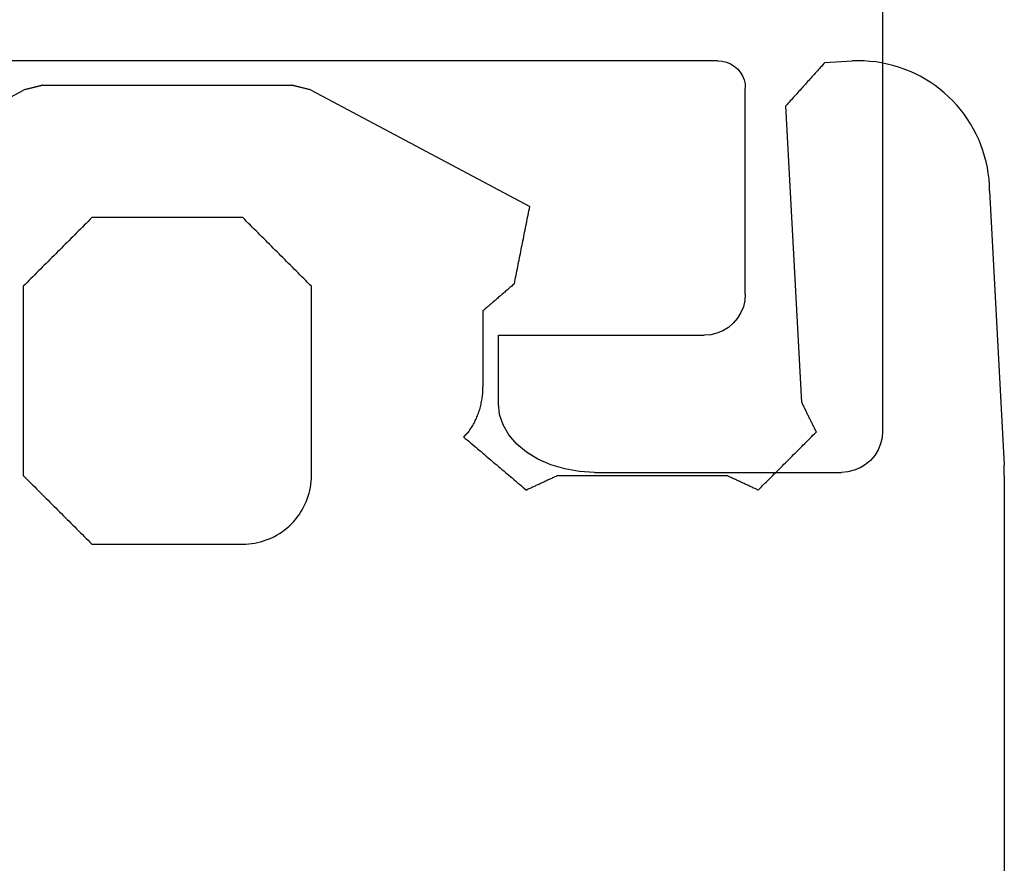
# Model space of a CAD drawing. Units: millimetres. Extents: x -4 to 4690, y -4026 to -50.
# Drawn here: x 44 to 51, y -3468 to -3461 of the extents above; entities that cross this region are included whole.
import ezdxf

# ---------------------------------------------------------------- set-up
doc = ezdxf.new("R2010")
doc.units = ezdxf.units.MM
doc.layers.add('CrossSectionsGums', color=1, linetype='Continuous')
doc.layers.add('CrossSectionsProfils', color=7, linetype='Continuous')

# ---------------------------------------------------------------- blocks, each defined once
blk = doc.blocks.new('505_0807_6', base_point=(0.75053, 1008.00139))
at = {"layer": 'CrossSectionsProfils', "color": 1}
for p, q in [((0.45053, 1007.49954), (0.45053, 1001.29964)), ((1.5089, 1003.94181), (1.48856, 1003.9172)), ((1.53351, 1003.96215), (1.5089, 1003.94181)), ((1.56026, 1003.9782), (1.53351, 1003.96215)), ((1.58916, 1003.98997), (1.56026, 1003.9782)), ((1.61912, 1003.99746), (1.58916, 1003.98997)), ((1.65122, 1003.9996), (1.61912, 1003.99746)), ((1.65122, 1003.9996), (9.05017, 1003.9996)), ((1.47251, 1003.89045), (1.46074, 1003.86155)), ((1.48856, 1003.9172), (1.47251, 1003.89045)), ((1.45325, 1003.83159), (1.45111, 1003.79948)), ((1.45111, 1002.30022), (1.45111, 1003.79948)), ((1.46074, 1003.86155), (1.45325, 1003.83159)), ((1.45111, 1002.30022), (1.45432, 1002.25313)), ((1.45432, 1002.25313), (1.46502, 1002.20712)), ((1.46502, 1002.20712), (1.48321, 1002.16431)), ((1.48321, 1002.16431), (1.50783, 1002.12365)), ((1.50783, 1002.12365), (1.53886, 1002.08833)), ((1.53886, 1002.08833), (1.57417, 1002.0573)), ((1.57417, 1002.0573), (1.61484, 1002.03268)), ((1.61484, 1002.03268), (1.65765, 1002.01449)), ((1.65765, 1002.01449), (1.70366, 1002.00379)), ((1.70366, 1002.00379), (1.75075, 1001.99951)), ((3.25108, 1001.99951), (1.75075, 1001.99951)), ((3.25108, 1001.49975), (3.25108, 1001.99951)), ((3.24252, 1001.42163), (3.25108, 1001.49975)), ((3.21684, 1001.34565), (3.24252, 1001.42163)), ((0.45053, 1001.29964), (0.45481, 1001.25255)), ((3.17403, 1001.27289), (3.21684, 1001.34565)), ((0.45481, 1001.25255), (0.46551, 1001.20761)), ((3.11732, 1001.20654), (3.17403, 1001.27289)), ((0.46551, 1001.20761), (0.4837, 1001.16373)), ((0.4837, 1001.16373), (0.50832, 1001.12414)), ((2.96215, 1001.09524), (3.04562, 1001.14661)), ((3.04562, 1001.14661), (3.11732, 1001.20654)), ((0.50832, 1001.12414), (0.53828, 1001.08775)), ((0.53828, 1001.08775), (0.57466, 1001.05779)), ((2.86797, 1001.05458), (2.96215, 1001.09524)), ((0.57466, 1001.05779), (0.61426, 1001.03317)), ((0.61426, 1001.03317), (0.65814, 1001.01498)), ((0.65814, 1001.01498), (0.70415, 1001.00321)), ((0.70415, 1001.00321), (0.75017, 1001)), ((2.55121, 1001), (0.75017, 1001)), ((2.55121, 1001), (2.66037, 1001.00642)), ((2.66037, 1001.00642), (2.76738, 1001.02461)), ((2.76738, 1001.02461), (2.86797, 1001.05458))]:
    blk.add_line(p, q, dxfattribs=at)
blk = doc.blocks.new('550_3504_6', base_point=(2360.97542, 2126.14061))
at = {"layer": 'CrossSectionsGums', "color": 252, "true_color": 0x848484}
for p, q in [((2359.78846, 2126.16372), (2359.78846, 2138.17365)), ((2365.18811, 2126.64058), (2365.16745, 2126.63356)), ((2365.20905, 2126.64668), (2365.18811, 2126.64058)), ((2365.23024, 2126.65187), (2365.20905, 2126.64668)), ((2365.25164, 2126.65612), (2365.23024, 2126.65187)), ((2365.2732, 2126.65944), (2365.25164, 2126.65612)), ((2365.29488, 2126.66181), (2365.2732, 2126.65944)), ((2365.31665, 2126.66324), (2365.29488, 2126.66181)), ((2365.33846, 2126.66372), (2365.31665, 2126.66324)), ((2366.43846, 2126.66372), (2365.33846, 2126.66372)), ((2366.45235, 2126.64983), (2366.43846, 2126.66372)), ((2366.46624, 2126.63594), (2366.45235, 2126.64983)), ((2366.48013, 2126.62205), (2366.46624, 2126.63594)), ((2365.05167, 2126.57329), (2365.03408, 2126.56039)), ((2365.06981, 2126.58541), (2365.05167, 2126.57329)), ((2365.08846, 2126.59673), (2365.06981, 2126.58541)), ((2365.10759, 2126.60722), (2365.08846, 2126.59673)), ((2365.12715, 2126.61687), (2365.10759, 2126.60722)), ((2365.14712, 2126.62566), (2365.12715, 2126.61687)), ((2365.16745, 2126.63356), (2365.14712, 2126.62566)), ((2366.49402, 2126.60816), (2366.48013, 2126.62205)), ((2366.50791, 2126.59427), (2366.49402, 2126.60816)), ((2366.5218, 2126.58038), (2366.50791, 2126.59427)), ((2366.53568, 2126.56649), (2366.5218, 2126.58038)), ((2366.54957, 2126.55261), (2366.53568, 2126.56649)), ((2364.96982, 2126.50151), (2364.95544, 2126.48511)), ((2364.98491, 2126.51727), (2364.96982, 2126.50151)), ((2365.00067, 2126.53236), (2364.98491, 2126.51727)), ((2365.01707, 2126.54674), (2365.00067, 2126.53236)), ((2365.03408, 2126.56039), (2365.01707, 2126.54674)), ((2366.56346, 2126.53872), (2366.54957, 2126.55261)), ((2366.57735, 2126.52483), (2366.56346, 2126.53872)), ((2366.59124, 2126.51094), (2366.57735, 2126.52483)), ((2366.60513, 2126.49705), (2366.59124, 2126.51094)), ((2366.61902, 2126.48316), (2366.60513, 2126.49705)), ((2364.91677, 2126.43237), (2364.90545, 2126.41372)), ((2364.92889, 2126.45051), (2364.91677, 2126.43237)), ((2364.94179, 2126.4681), (2364.92889, 2126.45051)), ((2364.95544, 2126.48511), (2364.94179, 2126.4681)), ((2366.63291, 2126.46927), (2366.61902, 2126.48316)), ((2366.6468, 2126.45538), (2366.63291, 2126.46927)), ((2366.66068, 2126.44149), (2366.6468, 2126.45538)), ((2366.67457, 2126.42761), (2366.66068, 2126.44149)), ((2366.68846, 2126.41372), (2366.67457, 2126.42761)), ((2364.87652, 2126.35506), (2364.86862, 2126.33473)), ((2364.88531, 2126.37503), (2364.87652, 2126.35506)), ((2364.89496, 2126.39459), (2364.88531, 2126.37503)), ((2364.90545, 2126.41372), (2364.89496, 2126.39459)), ((2366.70235, 2126.39983), (2366.68846, 2126.41372)), ((2366.71624, 2126.38594), (2366.70235, 2126.39983)), ((2366.73013, 2126.37205), (2366.71624, 2126.38594)), ((2366.74402, 2126.35816), (2366.73013, 2126.37205)), ((2366.75791, 2126.34427), (2366.74402, 2126.35816)), ((2364.8555, 2126.29313), (2364.85031, 2126.27194)), ((2364.8616, 2126.31407), (2364.8555, 2126.29313)), ((2364.86862, 2126.33473), (2364.8616, 2126.31407)), ((2366.7718, 2126.33038), (2366.75791, 2126.34427)), ((2366.78568, 2126.31649), (2366.7718, 2126.33038)), ((2366.79957, 2126.30261), (2366.78568, 2126.31649)), ((2366.81346, 2126.28872), (2366.79957, 2126.30261)), ((2366.82735, 2126.27483), (2366.81346, 2126.28872)), ((2361.52369, 2126.21106), (2361.51194, 2126.19931)), ((2361.53543, 2126.2228), (2361.52369, 2126.21106)), ((2361.54718, 2126.23455), (2361.53543, 2126.2228)), ((2361.55892, 2126.24629), (2361.54718, 2126.23455)), ((2361.57067, 2126.25804), (2361.55892, 2126.24629)), ((2361.58241, 2126.26978), (2361.57067, 2126.25804)), ((2361.58241, 2126.26978), (2361.58877, 2126.26684)), ((2361.58877, 2126.26684), (2361.59513, 2126.26389)), ((2361.59513, 2126.26389), (2361.60149, 2126.26094)), ((2361.60149, 2126.26094), (2361.60784, 2126.258)), ((2361.60784, 2126.258), (2361.6142, 2126.25505)), ((2361.6142, 2126.25505), (2361.62056, 2126.25211)), ((2361.62056, 2126.25211), (2361.62692, 2126.24916)), ((2361.62692, 2126.24916), (2361.63328, 2126.24621)), ((2361.63328, 2126.24621), (2361.63963, 2126.24327)), ((2361.63963, 2126.24327), (2361.64599, 2126.24032)), ((2361.64599, 2126.24032), (2361.65235, 2126.23737)), ((2361.65235, 2126.23737), (2361.65871, 2126.23443)), ((2361.65871, 2126.23443), (2361.66507, 2126.23148)), ((2361.66507, 2126.23148), (2361.67142, 2126.22854)), ((2361.67142, 2126.22854), (2361.67778, 2126.22559)), ((2361.67778, 2126.22559), (2361.68414, 2126.22264)), ((2361.68414, 2126.22264), (2361.6905, 2126.2197)), ((2361.6905, 2126.2197), (2361.69686, 2126.21675)), ((2361.69686, 2126.21675), (2361.70321, 2126.2138)), ((2361.70321, 2126.2138), (2361.70957, 2126.21086)), ((2361.70957, 2126.21086), (2361.71593, 2126.20791)), ((2361.71593, 2126.20791), (2361.72229, 2126.20496)), ((2363.13183, 2126.20496), (2363.13819, 2126.20791)), ((2363.13819, 2126.20791), (2363.14455, 2126.21086)), ((2363.14455, 2126.21086), (2363.1509, 2126.2138)), ((2363.1509, 2126.2138), (2363.15726, 2126.21675)), ((2363.15726, 2126.21675), (2363.16362, 2126.2197)), ((2363.16362, 2126.2197), (2363.16998, 2126.22264)), ((2363.16998, 2126.22264), (2363.17634, 2126.22559)), ((2363.17634, 2126.22559), (2363.18269, 2126.22853)), ((2363.18269, 2126.22853), (2363.18905, 2126.23148)), ((2363.18905, 2126.23148), (2363.19541, 2126.23443)), ((2363.19541, 2126.23443), (2363.20177, 2126.23737)), ((2363.20177, 2126.23737), (2363.20813, 2126.24032)), ((2363.20813, 2126.24032), (2363.21448, 2126.24327)), ((2363.21448, 2126.24327), (2363.22084, 2126.24621)), ((2363.22084, 2126.24621), (2363.2272, 2126.24916)), ((2363.2272, 2126.24916), (2363.23356, 2126.2521)), ((2363.23356, 2126.2521), (2363.23992, 2126.25505)), ((2363.23992, 2126.25505), (2363.24627, 2126.258)), ((2363.24627, 2126.258), (2363.25263, 2126.26094)), ((2363.25263, 2126.26094), (2363.25899, 2126.26389)), ((2363.25899, 2126.26389), (2363.26535, 2126.26684)), ((2363.26535, 2126.26684), (2363.27171, 2126.26978)), ((2363.28442, 2126.25901), (2363.27171, 2126.26978)), ((2363.29714, 2126.24823), (2363.28442, 2126.25901)), ((2363.30985, 2126.23746), (2363.29714, 2126.24823)), ((2363.32257, 2126.22669), (2363.30985, 2126.23746)), ((2363.33528, 2126.21591), (2363.32257, 2126.22669)), ((2363.348, 2126.20514), (2363.33528, 2126.21591)), ((2364.84036, 2126.20729), (2364.83894, 2126.18553)), ((2364.84274, 2126.22898), (2364.84036, 2126.20729)), ((2364.84606, 2126.25054), (2364.84274, 2126.22898)), ((2364.85031, 2126.27194), (2364.84606, 2126.25054)), ((2366.84124, 2126.26094), (2366.82735, 2126.27483)), ((2366.85513, 2126.24705), (2366.84124, 2126.26094)), ((2366.86902, 2126.23316), (2366.85513, 2126.24705)), ((2366.88291, 2126.21927), (2366.86902, 2126.23316)), ((2366.8968, 2126.20538), (2366.88291, 2126.21927)), ((2366.91068, 2126.19149), (2366.8968, 2126.20538)), ((2359.78846, 2126.16372), (2359.78846, 2126.16154)), ((2359.78846, 2126.16154), (2359.78847, 2126.15935)), ((2359.78847, 2126.15935), (2359.78848, 2126.15717)), ((2359.78848, 2126.15717), (2359.78849, 2126.15499)), ((2359.78849, 2126.15499), (2359.7885, 2126.15281)), ((2359.7885, 2126.15281), (2359.78852, 2126.15063)), ((2359.78852, 2126.15063), (2359.78854, 2126.14845)), ((2359.78854, 2126.14845), (2359.78856, 2126.14626)), ((2359.78856, 2126.14626), (2359.78859, 2126.14408)), ((2359.78859, 2126.14408), (2359.78862, 2126.1419)), ((2359.78862, 2126.1419), (2359.78865, 2126.13972)), ((2359.78865, 2126.13972), (2359.78869, 2126.13754)), ((2359.78869, 2126.13754), (2359.78873, 2126.13536)), ((2359.78873, 2126.13536), (2359.78877, 2126.13318)), ((2361.45322, 2126.14059), (2361.44147, 2126.12884)), ((2361.46496, 2126.15233), (2361.45322, 2126.14059)), ((2361.47671, 2126.16408), (2361.46496, 2126.15233)), ((2361.48845, 2126.17582), (2361.47671, 2126.16408)), ((2361.5002, 2126.18757), (2361.48845, 2126.17582)), ((2361.51194, 2126.19931), (2361.5002, 2126.18757)), ((2361.72229, 2126.20496), (2361.72865, 2126.20202)), ((2361.72865, 2126.20202), (2361.735, 2126.19907)), ((2361.735, 2126.19907), (2361.74136, 2126.19613)), ((2361.74136, 2126.19613), (2361.74772, 2126.19318)), ((2361.74772, 2126.19318), (2361.75408, 2126.19023)), ((2361.75408, 2126.19023), (2361.76044, 2126.18729)), ((2361.76044, 2126.18729), (2361.76679, 2126.18434)), ((2361.76679, 2126.18434), (2361.77315, 2126.18139)), ((2361.77315, 2126.18139), (2361.77951, 2126.17845)), ((2361.77951, 2126.17845), (2361.78587, 2126.1755)), ((2361.78587, 2126.1755), (2361.79223, 2126.17256)), ((2361.79223, 2126.17256), (2361.79858, 2126.16961)), ((2361.79858, 2126.16961), (2361.80494, 2126.16666)), ((2361.80494, 2126.16666), (2361.8113, 2126.16372)), ((2363.04282, 2126.16372), (2361.8113, 2126.16372)), ((2363.04282, 2126.16372), (2363.04918, 2126.16666)), ((2363.04918, 2126.16666), (2363.05553, 2126.16961)), ((2363.05553, 2126.16961), (2363.06189, 2126.17256)), ((2363.06189, 2126.17256), (2363.06825, 2126.1755)), ((2363.06825, 2126.1755), (2363.07461, 2126.17845)), ((2363.07461, 2126.17845), (2363.08097, 2126.18139)), ((2363.08097, 2126.18139), (2363.08732, 2126.18434)), ((2363.08732, 2126.18434), (2363.09368, 2126.18729)), ((2363.09368, 2126.18729), (2363.10004, 2126.19023)), ((2363.10004, 2126.19023), (2363.1064, 2126.19318)), ((2363.1064, 2126.19318), (2363.11276, 2126.19613)), ((2363.11276, 2126.19613), (2363.11911, 2126.19907)), ((2363.11911, 2126.19907), (2363.12547, 2126.20202)), ((2363.12547, 2126.20202), (2363.13183, 2126.20496)), ((2363.36072, 2126.19436), (2363.348, 2126.20514)), ((2363.37343, 2126.18359), (2363.36072, 2126.19436)), ((2363.38615, 2126.17281), (2363.37343, 2126.18359)), ((2363.39886, 2126.16204), (2363.38615, 2126.17281)), ((2363.41158, 2126.15127), (2363.39886, 2126.16204)), ((2363.4243, 2126.14049), (2363.41158, 2126.15127)), ((2363.43701, 2126.12972), (2363.4243, 2126.14049)), ((2364.83894, 2126.18553), (2364.83846, 2126.16372)), ((2364.83846, 2126.16372), (2364.83846, 2124.78372)), ((2366.92457, 2126.17761), (2366.91068, 2126.19149)), ((2366.93846, 2126.16372), (2366.92457, 2126.17761)), ((2366.93846, 2124.78372), (2366.93846, 2126.16372)), ((2359.78877, 2126.13318), (2359.78882, 2126.13099)), ((2359.78882, 2126.13099), (2359.78887, 2126.12881)), ((2359.78887, 2126.12881), (2359.78892, 2126.12663)), ((2359.78892, 2126.12663), (2359.78898, 2126.12445)), ((2359.78898, 2126.12445), (2359.78903, 2126.12227)), ((2359.78903, 2126.12227), (2359.7891, 2126.12009)), ((2359.7891, 2126.12009), (2359.78916, 2126.11791)), ((2359.78916, 2126.11791), (2359.78923, 2126.11573)), ((2359.78923, 2126.11573), (2359.7893, 2126.11355)), ((2359.7893, 2126.11355), (2359.78938, 2126.11137)), ((2359.78938, 2126.11137), (2359.78945, 2126.10919)), ((2359.78945, 2126.10919), (2359.78953, 2126.10701)), ((2359.78953, 2126.10701), (2359.78962, 2126.10483)), ((2359.78962, 2126.10483), (2359.78971, 2126.10265)), ((2359.78971, 2126.10265), (2359.7898, 2126.10047)), ((2359.7898, 2126.10047), (2359.78989, 2126.09829)), ((2359.78989, 2126.09829), (2359.78999, 2126.09611)), ((2359.78999, 2126.09611), (2359.79009, 2126.09393)), ((2359.79009, 2126.09393), (2359.79019, 2126.09175)), ((2359.79019, 2126.09175), (2359.7903, 2126.08957)), ((2359.7903, 2126.08957), (2359.79041, 2126.08739)), ((2359.79041, 2126.08739), (2359.79052, 2126.08521)), ((2359.89519, 2124.08795), (2359.79052, 2126.08521)), ((2361.38275, 2126.07012), (2361.371, 2126.05837)), ((2361.39449, 2126.08186), (2361.38275, 2126.07012)), ((2361.40624, 2126.09361), (2361.39449, 2126.08186)), ((2361.41798, 2126.10535), (2361.40624, 2126.09361)), ((2361.42973, 2126.1171), (2361.41798, 2126.10535)), ((2361.44147, 2126.12884), (2361.42973, 2126.1171)), ((2363.44973, 2126.11894), (2363.43701, 2126.12972)), ((2363.46244, 2126.10817), (2363.44973, 2126.11894)), ((2363.47516, 2126.09739), (2363.46244, 2126.10817)), ((2363.48788, 2126.08662), (2363.47516, 2126.09739)), ((2363.50059, 2126.07585), (2363.48788, 2126.08662)), ((2363.51331, 2126.06507), (2363.50059, 2126.07585)), ((2363.52602, 2126.0543), (2363.51331, 2126.06507)), ((2361.31228, 2125.99965), (2361.30053, 2125.9879)), ((2361.32402, 2126.01139), (2361.31228, 2125.99965)), ((2361.33577, 2126.02314), (2361.32402, 2126.01139)), ((2361.34751, 2126.03488), (2361.33577, 2126.02314)), ((2361.35926, 2126.04663), (2361.34751, 2126.03488)), ((2361.371, 2126.05837), (2361.35926, 2126.04663)), ((2363.53874, 2126.04352), (2363.52602, 2126.0543)), ((2363.55146, 2126.03275), (2363.53874, 2126.04352)), ((2363.56417, 2126.02198), (2363.55146, 2126.03275)), ((2363.57689, 2126.0112), (2363.56417, 2126.02198)), ((2363.5896, 2126.00043), (2363.57689, 2126.0112)), ((2363.60232, 2125.98965), (2363.5896, 2126.00043)), ((2361.24181, 2125.92918), (2361.23006, 2125.91743)), ((2361.25355, 2125.94092), (2361.24181, 2125.92918)), ((2361.2653, 2125.95267), (2361.25355, 2125.94092)), ((2361.27704, 2125.96441), (2361.2653, 2125.95267)), ((2361.28879, 2125.97616), (2361.27704, 2125.96441)), ((2361.30053, 2125.9879), (2361.28879, 2125.97616)), ((2363.61503, 2125.97888), (2363.60232, 2125.98965)), ((2363.62775, 2125.9681), (2363.61503, 2125.97888)), ((2363.64047, 2125.95733), (2363.62775, 2125.9681)), ((2363.65318, 2125.94656), (2363.64047, 2125.95733)), ((2363.6659, 2125.93578), (2363.65318, 2125.94656)), ((2363.67861, 2125.92501), (2363.6659, 2125.93578)), ((2363.69133, 2125.91423), (2363.67861, 2125.92501)), ((2361.17134, 2125.85871), (2361.15959, 2125.84696)), ((2361.16253, 2125.84098), (2361.15959, 2125.84696)), ((2361.18308, 2125.87045), (2361.17134, 2125.85871)), ((2361.19483, 2125.8822), (2361.18308, 2125.87045)), ((2361.20657, 2125.89394), (2361.19483, 2125.8822)), ((2361.21832, 2125.90569), (2361.20657, 2125.89394)), ((2361.23006, 2125.91743), (2361.21832, 2125.90569)), ((2363.69453, 2125.84696), (2363.68884, 2125.83903)), ((2363.70405, 2125.90346), (2363.69133, 2125.91423)), ((2363.69453, 2125.84696), (2363.6955, 2125.84793)), ((2363.6955, 2125.84793), (2363.69647, 2125.8489)), ((2363.69647, 2125.8489), (2363.69744, 2125.84987)), ((2363.69744, 2125.84987), (2363.69841, 2125.85084)), ((2363.69841, 2125.85084), (2363.69938, 2125.85182)), ((2363.69938, 2125.85182), (2363.70035, 2125.85279)), ((2363.70035, 2125.85279), (2363.70132, 2125.85376)), ((2363.70132, 2125.85376), (2363.70229, 2125.85473)), ((2363.70229, 2125.85473), (2363.70327, 2125.8557)), ((2363.70327, 2125.8557), (2363.70424, 2125.85667)), ((2363.71676, 2125.89268), (2363.70405, 2125.90346)), ((2363.70424, 2125.85667), (2363.70521, 2125.85764)), ((2363.70521, 2125.85764), (2363.70618, 2125.85861)), ((2363.70618, 2125.85861), (2363.70715, 2125.85958)), ((2363.70715, 2125.85958), (2363.70812, 2125.86055)), ((2363.70812, 2125.86055), (2363.70909, 2125.86152)), ((2363.70909, 2125.86152), (2363.71006, 2125.86249)), ((2363.71006, 2125.86249), (2363.71103, 2125.86347)), ((2363.71103, 2125.86347), (2363.712, 2125.86444)), ((2363.712, 2125.86444), (2363.71297, 2125.86541)), ((2363.71297, 2125.86541), (2363.71394, 2125.86638)), ((2363.71394, 2125.86638), (2363.71492, 2125.86735)), ((2363.71492, 2125.86735), (2363.71589, 2125.86832)), ((2363.71589, 2125.86832), (2363.71686, 2125.86929)), ((2363.72948, 2125.88191), (2363.71676, 2125.89268)), ((2363.71686, 2125.86929), (2363.71783, 2125.87026)), ((2363.71783, 2125.87026), (2363.7188, 2125.87123)), ((2363.7188, 2125.87123), (2363.71977, 2125.8722)), ((2363.71977, 2125.8722), (2363.72074, 2125.87317)), ((2363.72074, 2125.87317), (2363.72171, 2125.87414)), ((2363.72171, 2125.87414), (2363.72268, 2125.87511)), ((2363.72268, 2125.87511), (2363.72365, 2125.87609)), ((2363.72365, 2125.87609), (2363.72462, 2125.87706)), ((2363.72462, 2125.87706), (2363.72559, 2125.87803)), ((2363.72559, 2125.87803), (2363.72657, 2125.879)), ((2363.72657, 2125.879), (2363.72754, 2125.87997)), ((2363.72754, 2125.87997), (2363.72851, 2125.88094)), ((2363.72851, 2125.88094), (2363.72948, 2125.88191)), ((2361.16547, 2125.83501), (2361.16253, 2125.84098)), ((2361.1684, 2125.82903), (2361.16547, 2125.83501)), ((2361.17134, 2125.82305), (2361.1684, 2125.82903)), ((2361.17428, 2125.81707), (2361.17134, 2125.82305)), ((2361.17722, 2125.8111), (2361.17428, 2125.81707)), ((2361.18015, 2125.80512), (2361.17722, 2125.8111)), ((2361.18309, 2125.79914), (2361.18015, 2125.80512)), ((2361.18603, 2125.79316), (2361.18309, 2125.79914)), ((2361.18897, 2125.78719), (2361.18603, 2125.79316)), ((2361.1919, 2125.78121), (2361.18897, 2125.78719)), ((2361.19484, 2125.77523), (2361.1919, 2125.78121)), ((2361.19778, 2125.76925), (2361.19484, 2125.77523)), ((2363.65306, 2125.78084), (2363.64855, 2125.77218)), ((2363.65772, 2125.78942), (2363.65306, 2125.78084)), ((2363.66254, 2125.79791), (2363.65772, 2125.78942)), ((2363.66751, 2125.80632), (2363.66254, 2125.79791)), ((2363.67262, 2125.81464), (2363.66751, 2125.80632)), ((2363.67788, 2125.82286), (2363.67262, 2125.81464)), ((2363.68329, 2125.83099), (2363.67788, 2125.82286)), ((2363.68884, 2125.83903), (2363.68329, 2125.83099)), ((2361.20072, 2125.76327), (2361.19778, 2125.76925)), ((2361.20365, 2125.7573), (2361.20072, 2125.76327)), ((2361.20659, 2125.75132), (2361.20365, 2125.7573)), ((2361.20953, 2125.74534), (2361.20659, 2125.75132)), ((2361.21247, 2125.73936), (2361.20953, 2125.74534)), ((2361.2154, 2125.73339), (2361.21247, 2125.73936)), ((2361.21834, 2125.72741), (2361.2154, 2125.73339)), ((2361.22128, 2125.72143), (2361.21834, 2125.72741)), ((2361.22422, 2125.71545), (2361.22128, 2125.72143)), ((2361.22716, 2125.70948), (2361.22422, 2125.71545)), ((2361.23009, 2125.7035), (2361.22716, 2125.70948)), ((2361.23303, 2125.69752), (2361.23009, 2125.7035)), ((2363.62135, 2125.70953), (2363.61811, 2125.70032)), ((2363.62476, 2125.71868), (2363.62135, 2125.70953)), ((2363.62833, 2125.72777), (2363.62476, 2125.71868)), ((2363.63205, 2125.73679), (2363.62833, 2125.72777)), ((2363.63594, 2125.74575), (2363.63205, 2125.73679)), ((2363.63999, 2125.75463), (2363.63594, 2125.74575)), ((2363.64419, 2125.76345), (2363.63999, 2125.75463)), ((2363.64855, 2125.77218), (2363.64419, 2125.76345)), ((2361.23597, 2125.69154), (2361.23303, 2125.69752)), ((2361.23891, 2125.68557), (2361.23597, 2125.69154)), ((2361.24184, 2125.67959), (2361.23891, 2125.68557)), ((2361.24478, 2125.67361), (2361.24184, 2125.67959)), ((2361.24772, 2125.66763), (2361.24478, 2125.67361)), ((2361.25066, 2125.66166), (2361.24772, 2125.66763)), ((2361.25359, 2125.65568), (2361.25066, 2125.66166)), ((2361.25653, 2125.6497), (2361.25359, 2125.65568)), ((2361.25947, 2125.64372), (2361.25653, 2125.6497)), ((2361.26241, 2125.63775), (2361.25947, 2125.64372)), ((2361.26534, 2125.63177), (2361.26241, 2125.63775)), ((2361.26534, 2125.63177), (2361.37975, 2123.46769)), ((2363.60005, 2125.63445), (2363.59814, 2125.62487)), ((2363.60213, 2125.64399), (2363.60005, 2125.63445)), ((2363.60437, 2125.65349), (2363.60213, 2125.64399)), ((2363.60679, 2125.66295), (2363.60437, 2125.65349)), ((2363.60937, 2125.67236), (2363.60679, 2125.66295)), ((2363.61212, 2125.68173), (2363.60937, 2125.67236)), ((2363.61503, 2125.69105), (2363.61212, 2125.68173)), ((2363.61811, 2125.70032), (2363.61503, 2125.69105)), ((2363.59028, 2125.56684), (2363.58957, 2125.55711)), ((2363.59116, 2125.57657), (2363.59028, 2125.56684)), ((2363.59221, 2125.58627), (2363.59116, 2125.57657)), ((2363.59344, 2125.59596), (2363.59221, 2125.58627)), ((2363.59483, 2125.60562), (2363.59344, 2125.59596)), ((2363.5964, 2125.61526), (2363.59483, 2125.60562)), ((2363.59814, 2125.62487), (2363.5964, 2125.61526)), ((2363.58848, 2125.52784), (2363.58846, 2125.51807)), ((2363.58846, 2124.96333), (2363.58846, 2125.51807)), ((2363.58867, 2125.5376), (2363.58848, 2125.52784)), ((2363.58903, 2125.54736), (2363.58867, 2125.5376)), ((2363.58957, 2125.55711), (2363.58903, 2125.54736)), ((2363.52479, 2124.90845), (2363.53116, 2124.91394)), ((2363.53116, 2124.91394), (2363.53753, 2124.91943)), ((2363.53753, 2124.91943), (2363.54389, 2124.92491)), ((2363.54389, 2124.92491), (2363.55026, 2124.9304)), ((2363.55026, 2124.9304), (2363.55663, 2124.93589)), ((2363.55663, 2124.93589), (2363.56299, 2124.94138)), ((2363.56299, 2124.94138), (2363.56936, 2124.94687)), ((2363.56936, 2124.94687), (2363.57573, 2124.95236)), ((2363.57573, 2124.95236), (2363.58209, 2124.95784)), ((2363.58209, 2124.95784), (2363.58846, 2124.96333)), ((2363.44202, 2124.8371), (2363.44839, 2124.84259)), ((2363.44839, 2124.84259), (2363.45476, 2124.84808)), ((2363.45476, 2124.84808), (2363.46112, 2124.85357)), ((2363.46112, 2124.85357), (2363.46749, 2124.85905)), ((2363.46749, 2124.85905), (2363.47386, 2124.86454)), ((2363.47386, 2124.86454), (2363.48022, 2124.87003)), ((2363.48022, 2124.87003), (2363.48659, 2124.87552)), ((2363.48659, 2124.87552), (2363.49296, 2124.88101)), ((2363.49296, 2124.88101), (2363.49932, 2124.8865)), ((2363.49932, 2124.8865), (2363.50569, 2124.89198)), ((2363.50569, 2124.89198), (2363.51206, 2124.89747)), ((2363.51206, 2124.89747), (2363.51843, 2124.90296)), ((2363.51843, 2124.90296), (2363.52479, 2124.90845)), ((2363.35925, 2124.76575), (2363.36562, 2124.77124)), ((2363.36562, 2124.77124), (2363.37198, 2124.77673)), ((2363.37198, 2124.77673), (2363.37835, 2124.78222)), ((2363.37835, 2124.78222), (2363.38472, 2124.78771)), ((2363.38472, 2124.78771), (2363.39109, 2124.79319)), ((2363.39109, 2124.79319), (2363.39745, 2124.79868)), ((2363.39745, 2124.79868), (2363.40382, 2124.80417)), ((2363.40382, 2124.80417), (2363.41019, 2124.80966)), ((2363.41019, 2124.80966), (2363.41655, 2124.81515)), ((2363.41655, 2124.81515), (2363.42292, 2124.82064)), ((2363.42292, 2124.82064), (2363.42929, 2124.82612)), ((2363.42929, 2124.82612), (2363.43565, 2124.83161)), ((2363.43565, 2124.83161), (2363.44202, 2124.8371)), ((2364.83846, 2124.78372), (2364.85235, 2124.76983)), ((2366.92457, 2124.76983), (2366.93846, 2124.78372)), ((2363.34676, 2124.7032), (2363.34364, 2124.68756)), ((2363.34988, 2124.71884), (2363.34676, 2124.7032)), ((2363.35301, 2124.73448), (2363.34988, 2124.71884)), ((2363.35613, 2124.75011), (2363.35301, 2124.73448)), ((2363.35925, 2124.76575), (2363.35613, 2124.75011)), ((2364.85235, 2124.76983), (2364.86624, 2124.75594)), ((2364.86624, 2124.75594), (2364.88013, 2124.74205)), ((2364.88013, 2124.74205), (2364.89402, 2124.72816)), ((2364.89402, 2124.72816), (2364.90791, 2124.71427)), ((2364.90791, 2124.71427), (2364.9218, 2124.70038)), ((2364.9218, 2124.70038), (2364.93568, 2124.68649)), ((2366.84124, 2124.68649), (2366.85513, 2124.70038)), ((2366.85513, 2124.70038), (2366.86902, 2124.71427)), ((2366.86902, 2124.71427), (2366.88291, 2124.72816)), ((2366.88291, 2124.72816), (2366.8968, 2124.74205)), ((2366.8968, 2124.74205), (2366.91068, 2124.75594)), ((2366.91068, 2124.75594), (2366.92457, 2124.76983)), ((2363.33427, 2124.64064), (2363.33115, 2124.625)), ((2363.33739, 2124.65628), (2363.33427, 2124.64064)), ((2363.34051, 2124.67192), (2363.33739, 2124.65628)), ((2363.34364, 2124.68756), (2363.34051, 2124.67192)), ((2364.93568, 2124.68649), (2364.94957, 2124.67261)), ((2364.94957, 2124.67261), (2364.96346, 2124.65872)), ((2364.96346, 2124.65872), (2364.97735, 2124.64483)), ((2364.97735, 2124.64483), (2364.99124, 2124.63094)), ((2364.99124, 2124.63094), (2365.00513, 2124.61705)), ((2366.7718, 2124.61705), (2366.78568, 2124.63094)), ((2366.78568, 2124.63094), (2366.79957, 2124.64483)), ((2366.79957, 2124.64483), (2366.81346, 2124.65872)), ((2366.81346, 2124.65872), (2366.82735, 2124.67261)), ((2366.82735, 2124.67261), (2366.84124, 2124.68649)), ((2363.31865, 2124.56244), (2363.31553, 2124.5468)), ((2363.32178, 2124.57808), (2363.31865, 2124.56244)), ((2363.3249, 2124.59372), (2363.32178, 2124.57808)), ((2363.32802, 2124.60936), (2363.3249, 2124.59372)), ((2363.33115, 2124.625), (2363.32802, 2124.60936)), ((2365.00513, 2124.61705), (2365.01902, 2124.60316)), ((2365.01902, 2124.60316), (2365.03291, 2124.58927)), ((2365.03291, 2124.58927), (2365.0468, 2124.57538)), ((2365.0468, 2124.57538), (2365.06068, 2124.56149)), ((2365.06068, 2124.56149), (2365.07457, 2124.54761)), ((2366.70235, 2124.54761), (2366.71624, 2124.56149)), ((2366.71624, 2124.56149), (2366.73013, 2124.57538)), ((2366.73013, 2124.57538), (2366.74402, 2124.58927)), ((2366.74402, 2124.58927), (2366.75791, 2124.60316)), ((2366.75791, 2124.60316), (2366.7718, 2124.61705)), ((2363.30304, 2124.48425), (2363.29992, 2124.46861)), ((2363.30616, 2124.49989), (2363.30304, 2124.48425)), ((2363.30929, 2124.51553), (2363.30616, 2124.49989)), ((2363.31241, 2124.53117), (2363.30929, 2124.51553)), ((2363.31553, 2124.5468), (2363.31241, 2124.53117)), ((2365.07457, 2124.54761), (2365.08846, 2124.53372)), ((2365.08846, 2124.53372), (2365.10235, 2124.51983)), ((2365.10235, 2124.51983), (2365.11624, 2124.50594)), ((2365.11624, 2124.50594), (2365.13013, 2124.49205)), ((2365.13013, 2124.49205), (2365.14402, 2124.47816)), ((2366.63291, 2124.47816), (2366.6468, 2124.49205)), ((2366.6468, 2124.49205), (2366.66068, 2124.50594)), ((2366.66068, 2124.50594), (2366.67457, 2124.51983)), ((2366.67457, 2124.51983), (2366.68846, 2124.53372)), ((2366.68846, 2124.53372), (2366.70235, 2124.54761)), ((2363.29055, 2124.42169), (2363.28743, 2124.40605)), ((2363.29367, 2124.43733), (2363.29055, 2124.42169)), ((2363.2968, 2124.45297), (2363.29367, 2124.43733)), ((2363.29992, 2124.46861), (2363.2968, 2124.45297)), ((2365.14402, 2124.47816), (2365.15791, 2124.46427)), ((2365.15791, 2124.46427), (2365.1718, 2124.45038)), ((2365.1718, 2124.45038), (2365.18568, 2124.43649)), ((2365.18568, 2124.43649), (2365.19957, 2124.42261)), ((2365.19957, 2124.42261), (2365.21346, 2124.40872)), ((2366.56346, 2124.40872), (2366.57735, 2124.42261)), ((2366.57735, 2124.42261), (2366.59124, 2124.43649)), ((2366.59124, 2124.43649), (2366.60513, 2124.45038)), ((2366.60513, 2124.45038), (2366.61902, 2124.46427)), ((2366.61902, 2124.46427), (2366.63291, 2124.47816)), ((2363.27494, 2124.3435), (2363.27181, 2124.32786)), ((2363.27806, 2124.35913), (2363.27494, 2124.3435)), ((2363.28118, 2124.37477), (2363.27806, 2124.35913)), ((2363.2843, 2124.39041), (2363.28118, 2124.37477)), ((2363.28743, 2124.40605), (2363.2843, 2124.39041)), ((2365.21346, 2124.40872), (2365.22735, 2124.39483)), ((2365.22735, 2124.39483), (2365.24124, 2124.38094)), ((2365.24124, 2124.38094), (2365.25513, 2124.36705)), ((2365.25513, 2124.36705), (2365.26902, 2124.35316)), ((2365.26902, 2124.35316), (2365.28291, 2124.33927)), ((2366.49402, 2124.33927), (2366.50791, 2124.35316)), ((2366.50791, 2124.35316), (2366.5218, 2124.36705)), ((2366.5218, 2124.36705), (2366.53568, 2124.38094)), ((2366.53568, 2124.38094), (2366.54957, 2124.39483)), ((2366.54957, 2124.39483), (2366.56346, 2124.40872)), ((2363.26244, 2124.28094), (2363.25932, 2124.2653)), ((2363.26557, 2124.29658), (2363.26244, 2124.28094)), ((2363.26869, 2124.31222), (2363.26557, 2124.29658)), ((2363.27181, 2124.32786), (2363.26869, 2124.31222)), ((2365.28291, 2124.33927), (2365.2968, 2124.32538)), ((2365.2968, 2124.32538), (2365.31068, 2124.31149)), ((2365.31068, 2124.31149), (2365.32457, 2124.29761)), ((2365.32457, 2124.29761), (2365.33846, 2124.28372)), ((2365.33846, 2124.28372), (2366.43846, 2124.28372)), ((2366.43846, 2124.28372), (2366.45235, 2124.29761)), ((2366.45235, 2124.29761), (2366.46624, 2124.31149)), ((2366.46624, 2124.31149), (2366.48013, 2124.32538)), ((2366.48013, 2124.32538), (2366.49402, 2124.33927)), ((2363.24995, 2124.21838), (2363.24683, 2124.20274)), ((2364.84004, 2123.35363), (2363.24683, 2124.20274)), ((2363.25308, 2124.23402), (2363.24995, 2124.21838)), ((2363.2562, 2124.24966), (2363.25308, 2124.23402)), ((2363.25932, 2124.2653), (2363.2562, 2124.24966)), ((2368.53009, 2124.20274), (2366.93688, 2123.35363)), ((2359.89519, 2124.08795), (2359.89654, 2124.04526)), ((2359.89654, 2124.04526), (2359.8998, 2124.00266)), ((2359.8998, 2124.00266), (2359.90495, 2123.96026)), ((2359.90495, 2123.96026), (2359.91199, 2123.91813)), ((2359.91199, 2123.91813), (2359.92091, 2123.87635)), ((2359.92091, 2123.87635), (2359.93169, 2123.83501)), ((2359.93169, 2123.83501), (2359.9443, 2123.7942)), ((2359.9443, 2123.7942), (2359.95872, 2123.75399)), ((2359.95872, 2123.75399), (2359.97492, 2123.71447)), ((2359.97492, 2123.71447), (2359.99287, 2123.6757)), ((2359.99287, 2123.6757), (2360.01254, 2123.63778)), ((2360.01254, 2123.63778), (2360.03388, 2123.60078)), ((2360.03388, 2123.60078), (2360.05685, 2123.56476)), ((2360.05685, 2123.56476), (2360.0814, 2123.52981)), ((2360.0814, 2123.52981), (2360.1075, 2123.49598)), ((2360.1075, 2123.49598), (2360.13507, 2123.46336)), ((2360.13507, 2123.46336), (2360.16408, 2123.432)), ((2360.16408, 2123.432), (2360.19446, 2123.40197)), ((2361.32456, 2123.40633), (2361.33244, 2123.4151)), ((2361.33244, 2123.4151), (2361.34033, 2123.42386)), ((2361.34033, 2123.42386), (2361.34821, 2123.43263)), ((2361.34821, 2123.43263), (2361.3561, 2123.4414)), ((2361.3561, 2123.4414), (2361.36398, 2123.45016)), ((2361.36398, 2123.45016), (2361.37187, 2123.45893)), ((2361.37187, 2123.45893), (2361.37975, 2123.46769)), ((2360.19446, 2123.40197), (2360.22615, 2123.37332)), ((2360.22615, 2123.37332), (2360.25909, 2123.34612)), ((2360.25909, 2123.34612), (2360.29321, 2123.32042)), ((2361.25359, 2123.32744), (2361.26147, 2123.33621)), ((2361.26147, 2123.33621), (2361.26936, 2123.34497)), ((2361.26936, 2123.34497), (2361.27724, 2123.35374)), ((2361.27724, 2123.35374), (2361.28513, 2123.3625)), ((2361.28513, 2123.3625), (2361.29302, 2123.37127)), ((2361.29302, 2123.37127), (2361.3009, 2123.38004)), ((2361.3009, 2123.38004), (2361.30879, 2123.3888)), ((2361.30879, 2123.3888), (2361.31667, 2123.39757)), ((2361.31667, 2123.39757), (2361.32456, 2123.40633)), ((2364.84004, 2123.35363), (2364.84398, 2123.35265)), ((2364.84398, 2123.35265), (2364.84791, 2123.35166)), ((2364.84791, 2123.35166), (2364.85185, 2123.35067)), ((2364.85185, 2123.35067), (2364.85578, 2123.34968)), ((2364.85578, 2123.34968), (2364.85972, 2123.34869)), ((2364.85972, 2123.34869), (2364.86365, 2123.34771)), ((2364.86365, 2123.34771), (2364.86759, 2123.34672)), ((2364.86759, 2123.34672), (2364.87153, 2123.34573)), ((2364.87153, 2123.34573), (2364.87546, 2123.34474)), ((2364.87546, 2123.34474), (2364.8794, 2123.34376)), ((2364.8794, 2123.34376), (2364.88333, 2123.34277)), ((2364.88333, 2123.34277), (2364.88727, 2123.34178)), ((2364.88727, 2123.34178), (2364.8912, 2123.34079)), ((2364.8912, 2123.34079), (2364.89514, 2123.3398)), ((2364.89514, 2123.3398), (2364.89907, 2123.33882)), ((2364.89907, 2123.33882), (2364.90301, 2123.33783)), ((2364.90301, 2123.33783), (2364.90694, 2123.33684)), ((2364.90694, 2123.33684), (2364.91088, 2123.33585)), ((2364.91088, 2123.33585), (2364.91481, 2123.33487)), ((2364.91481, 2123.33487), (2364.91875, 2123.33388)), ((2366.85817, 2123.33388), (2366.86211, 2123.33487)), ((2366.86211, 2123.33487), (2366.86605, 2123.33585)), ((2366.86605, 2123.33585), (2366.86998, 2123.33684)), ((2366.86998, 2123.33684), (2366.87392, 2123.33783)), ((2366.87392, 2123.33783), (2366.87785, 2123.33882)), ((2366.87785, 2123.33882), (2366.88179, 2123.3398)), ((2366.88179, 2123.3398), (2366.88572, 2123.34079)), ((2366.88572, 2123.34079), (2366.88966, 2123.34178)), ((2366.88966, 2123.34178), (2366.89359, 2123.34277)), ((2366.89359, 2123.34277), (2366.89753, 2123.34376)), ((2366.89753, 2123.34376), (2366.90146, 2123.34474)), ((2366.90146, 2123.34474), (2366.9054, 2123.34573)), ((2366.9054, 2123.34573), (2366.90933, 2123.34672)), ((2366.90933, 2123.34672), (2366.91327, 2123.34771)), ((2366.91327, 2123.34771), (2366.9172, 2123.34869)), ((2366.9172, 2123.34869), (2366.92114, 2123.34968)), ((2366.92114, 2123.34968), (2366.92508, 2123.35067)), ((2366.92508, 2123.35067), (2366.92901, 2123.35166)), ((2366.92901, 2123.35166), (2366.93295, 2123.35265)), ((2366.93295, 2123.35265), (2366.93688, 2123.35363)), ((2360.29321, 2123.32042), (2360.32844, 2123.29627)), ((2360.32844, 2123.29627), (2360.36472, 2123.27371)), ((2360.36472, 2123.27371), (2360.40196, 2123.2528)), ((2361.19051, 2123.25732), (2361.19839, 2123.26608)), ((2361.19839, 2123.26608), (2361.20628, 2123.27485)), ((2361.20628, 2123.27485), (2361.21416, 2123.28361)), ((2361.21416, 2123.28361), (2361.22205, 2123.29238)), ((2361.22205, 2123.29238), (2361.22993, 2123.30114)), ((2361.22993, 2123.30114), (2361.23782, 2123.30991)), ((2361.23782, 2123.30991), (2361.2457, 2123.31868)), ((2361.2457, 2123.31868), (2361.25359, 2123.32744)), ((2364.91875, 2123.33388), (2364.92268, 2123.33289)), ((2364.92268, 2123.33289), (2364.92662, 2123.3319)), ((2364.92662, 2123.3319), (2364.93056, 2123.33091)), ((2364.93056, 2123.33091), (2364.93449, 2123.32993)), ((2364.93449, 2123.32993), (2364.93843, 2123.32894)), ((2364.93843, 2123.32894), (2364.94236, 2123.32795)), ((2364.94236, 2123.32795), (2364.9463, 2123.32696)), ((2364.9463, 2123.32696), (2364.95023, 2123.32598)), ((2364.95023, 2123.32598), (2364.95417, 2123.32499)), ((2364.95417, 2123.32499), (2364.9581, 2123.324)), ((2364.9581, 2123.324), (2364.96204, 2123.32301)), ((2364.96204, 2123.32301), (2364.96597, 2123.32202)), ((2364.96597, 2123.32202), (2364.96991, 2123.32104)), ((2364.96991, 2123.32104), (2364.97384, 2123.32005)), ((2364.97384, 2123.32005), (2364.97778, 2123.31906)), ((2364.97778, 2123.31906), (2364.98172, 2123.31807)), ((2366.79521, 2123.31807), (2364.98172, 2123.31807)), ((2366.79521, 2123.31807), (2366.79914, 2123.31906)), ((2366.79914, 2123.31906), (2366.80308, 2123.32005)), ((2366.80308, 2123.32005), (2366.80701, 2123.32104)), ((2366.80701, 2123.32104), (2366.81095, 2123.32202)), ((2366.81095, 2123.32202), (2366.81489, 2123.32301)), ((2366.81489, 2123.32301), (2366.81882, 2123.324)), ((2366.81882, 2123.324), (2366.82276, 2123.32499)), ((2366.82276, 2123.32499), (2366.82669, 2123.32598)), ((2366.82669, 2123.32598), (2366.83063, 2123.32696)), ((2366.83063, 2123.32696), (2366.83456, 2123.32795)), ((2366.83456, 2123.32795), (2366.8385, 2123.32894)), ((2366.8385, 2123.32894), (2366.84243, 2123.32993)), ((2366.84243, 2123.32993), (2366.84637, 2123.33091)), ((2366.84637, 2123.33091), (2366.8503, 2123.3319)), ((2366.8503, 2123.3319), (2366.85424, 2123.33289)), ((2366.85424, 2123.33289), (2366.85817, 2123.33388)), ((2360.40196, 2123.2528), (2360.44011, 2123.23357)), ((2360.44011, 2123.23357), (2360.47907, 2123.21606)), ((2360.47907, 2123.21606), (2360.51878, 2123.20031)), ((2360.51878, 2123.20031), (2360.55915, 2123.18635)), ((2361.12742, 2123.18719), (2361.13531, 2123.19596)), ((2361.13531, 2123.19596), (2361.14319, 2123.20472)), ((2361.14319, 2123.20472), (2361.15108, 2123.21349)), ((2361.15108, 2123.21349), (2361.15896, 2123.22225)), ((2361.15896, 2123.22225), (2361.16685, 2123.23102)), ((2361.16685, 2123.23102), (2361.17473, 2123.23978)), ((2361.17473, 2123.23978), (2361.18262, 2123.24855)), ((2361.18262, 2123.24855), (2361.19051, 2123.25732)), ((2360.55915, 2123.18635), (2360.60011, 2123.17421)), ((2360.60011, 2123.17421), (2360.64157, 2123.16391)), ((2360.64157, 2123.16391), (2360.68344, 2123.15547)), ((2360.68344, 2123.15547), (2360.72565, 2123.14891)), ((2360.72565, 2123.14891), (2360.76811, 2123.14424)), ((2360.76811, 2123.14424), (2360.81074, 2123.14147)), ((2360.81074, 2123.14147), (2360.85345, 2123.14061)), ((2360.85345, 2123.14061), (2360.89616, 2123.14166)), ((2361.09588, 2123.15213), (2360.89616, 2123.14166)), ((2361.09588, 2123.15213), (2361.10377, 2123.16089)), ((2361.10377, 2123.16089), (2361.11165, 2123.16966)), ((2361.11165, 2123.16966), (2361.11954, 2123.17842)), ((2361.11954, 2123.17842), (2361.12742, 2123.18719))]:
    blk.add_line(p, q, dxfattribs=at)
blk = doc.blocks.new('CS_6HORL1')
at = {"layer": 'CrossSectionsGums', "rotation": 180}
blk.add_blockref('550_3504_6', (50, 5.2978), dxfattribs=at)
at = {"layer": 'CrossSectionsProfils', "yscale": -1, "rotation": 180}
blk.add_blockref('505_0807_6', (50, 12.2992), dxfattribs=at)

msp = doc.modelspace()

# ---------------------------------------------------------------- block references
msp.add_blockref('CS_6HORL1', (0, -3470))
at = {"layer": 'CrossSectionsGums', "rotation": 180}
msp.add_blockref('550_3504_6', (50, -3464.7022), dxfattribs=at)
at = {"layer": 'CrossSectionsProfils', "yscale": -1, "rotation": 180}
msp.add_blockref('505_0807_6', (50, -3457.7008), dxfattribs=at)

doc.saveas('drawing.dxf')
